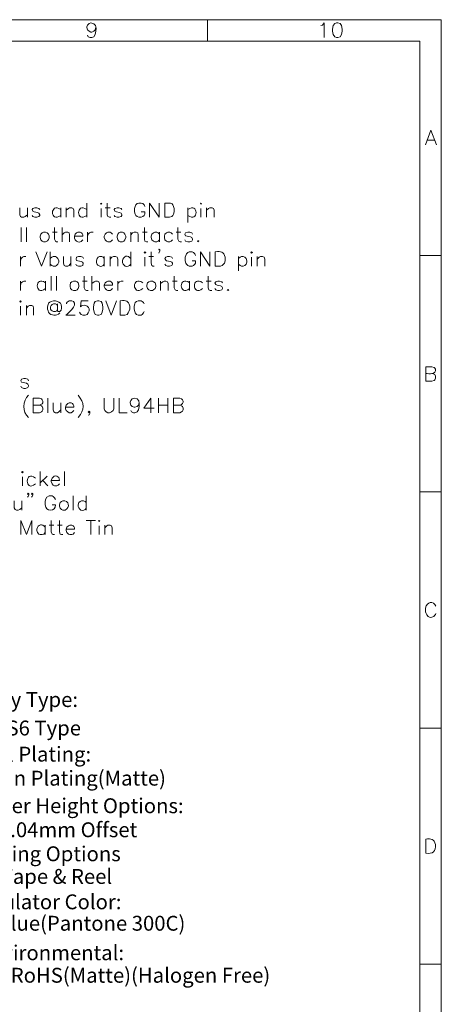
# Model space of a CAD drawing. Units: millimetres. Extents: x 0.2 to 19.9, y -14.7 to -0.8.
# Drawn here: x 16.4 to 19.9, y -9.1 to -0.8 of the extents above; entities that cross this region are included whole.
import ezdxf

# ---------------------------------------------------------------- set-up
doc = ezdxf.new("R2010")
doc.units = ezdxf.units.MM
doc.header["$MEASUREMENT"] = 0
doc.layers.get('0').update_dxf_attribs({"linetype": 'CONTINUOUS'})
doc.layers.add('0-1', color=7, linetype='CONTINUOUS')
doc.styles.add('SLDTEXTSTYLE1', font='ROMAND', dxfattribs={"width": 0.97})
doc.styles.add('SLDTEXTSTYLE2', font='ROMAND', dxfattribs={"width": 0.97, "bigfont": 'bigfont'})

# ---------------------------------------------------------------- blocks, each defined once
blk = doc.blocks.new('SW_NOTE_123')
at = {"layer": '0-1', "color": 0, "char_height": 1.5, "attachment_point": 1}
for s, insert, style in [('6. Apply Type:', (0, 1.934), 'SLDTEXTSTYLE1'), ('S6=S6 Type', (2.616, -0.935), 'SLDTEXTSTYLE1'), ('7. Shell Plating:', (-0.077, -3.57), 'SLDTEXTSTYLE1'), ('9=Tin Plating(Matte)', (2.77, -5.993), 'SLDTEXTSTYLE1'), ('8. Center Height Options:', (0, -8.773), 'SLDTEXTSTYLE1'), ('1=1.04mm Offset', (3.077, -11.196), 'SLDTEXTSTYLE1'), ('9. Packing Options', (-0.154, -13.62), 'SLDTEXTSTYLE1'), ('C=Tape & Reel', (3.077, -15.906), 'SLDTEXTSTYLE2'), ('10. Insulator Color:', (-0.384, -18.466), 'SLDTEXTSTYLE2'), ('3=Blue(Pantone 300C)', (2.917, -20.627), 'SLDTEXTSTYLE1'), ('11. Environmental:', (-0.061, -23.602), 'SLDTEXTSTYLE1'), ('FG=RoHS(Matte)(Halogen Free)', (2.86, -25.873), 'SLDTEXTSTYLE1')]:
    blk.add_mtext(s, dxfattribs=dict(at, insert=insert, style=style))

msp = doc.modelspace()

# ---------------------------------------------------------------- linework, layer by layer
at = {"color": 7, "linetype": 'Continuous', "lineweight": 20, "true_color": 0x000007}
for p, q in [((17.9293, -0.8213), (17.9293, -1.0013)), ((19.7174, -1.0013), (0.397, -1.0013)), ((19.7174, -1.0013), (19.7174, -14.5541)), ((19.7794, -1.8346), (19.8366, -1.8346)), ((16.916, -2.3651), (16.916, -2.4843)), ((17.5728, -2.4843), (17.5728, -2.3651)), ((16.4153, -2.4044), (16.4153, -2.4843)), ((16.6966, -2.4044), (16.6966, -2.4843)), ((16.7419, -2.4044), (16.7419, -2.4843)), ((17.0352, -2.4116), (17.0352, -2.4843)), ((17.0686, -2.4044), (17.1115, -2.4044)), ((17.7647, -2.4044), (17.7647, -2.5272)), ((17.8744, -2.4116), (17.8744, -2.4843)), ((17.9233, -2.4044), (17.9233, -2.4843)), ((16.364, -2.5701), (16.364, -2.6917)), ((16.4093, -2.5701), (16.4093, -2.6917)), ((16.6263, -2.6095), (16.6656, -2.6095)), ((16.7085, -2.5701), (16.7085, -2.6917)), ((16.9219, -2.6095), (16.9219, -2.6917)), ((17.2855, -2.6095), (17.2855, -2.6917)), ((17.3833, -2.6095), (17.4226, -2.6095)), ((17.5263, -2.6095), (17.5263, -2.6917)), ((17.667, -2.6095), (17.7063, -2.6095)), ((16.3581, -2.8133), (16.3581, -2.8967)), ((16.6084, -2.774), (16.6084, -2.8967)), ((16.7824, -2.8133), (16.7824, -2.8967)), ((17.0626, -2.8133), (17.0626, -2.8967)), ((17.1115, -2.8133), (17.1115, -2.8967)), ((17.2855, -2.774), (17.2855, -2.8967)), ((17.4381, -2.8133), (17.4774, -2.8133)), ((17.996, -2.8967), (17.996, -2.774)), ((18.1915, -2.8133), (18.1915, -2.9361)), ((18.3477, -2.8133), (18.3477, -2.8967)), ((19.7174, -2.8073), (19.8974, -2.8073)), ((17.4047, -2.8205), (17.4047, -2.8967)), ((18.3012, -2.8205), (18.3012, -2.8967)), ((16.6144, -2.979), (16.6144, -3.1006)), ((16.6597, -2.979), (16.6597, -3.1006)), ((16.9589, -2.979), (16.9589, -3.1006)), ((16.3581, -3.0219), (16.3581, -3.1006)), ((16.5679, -3.0219), (16.5679, -3.1006)), ((16.8802, -3.0219), (16.9195, -3.0219)), ((17.1758, -3.0219), (17.1758, -3.1006)), ((17.5359, -3.0219), (17.5359, -3.1006)), ((17.636, -3.0219), (17.6765, -3.0219)), ((17.7802, -3.0219), (17.7802, -3.1006)), ((17.9197, -3.0219), (17.9602, -3.0219)), ((16.3581, -3.2317), (16.3581, -3.308)), ((16.4069, -3.2258), (16.4069, -3.308)), ((17.1973, -3.308), (17.1973, -3.1864)), ((16.7395, -3.308), (16.8182, -3.308)), ((16.5869, -4.0066), (16.5869, -4.1294)), ((16.6966, -4.0471), (16.6966, -4.1294)), ((17.4536, -4.0066), (17.4536, -4.1294)), ((17.518, -4.0066), (17.518, -4.1294)), ((17.5967, -4.0066), (17.5967, -4.1294)), ((17.518, -4.065), (17.5967, -4.065)), ((16.5226, -4.6241), (16.5226, -4.7457)), ((16.7276, -4.6241), (16.7276, -4.7457)), ((16.3736, -4.6694), (16.3736, -4.7457)), ((16.581, -4.6634), (16.5226, -4.7206)), ((16.5464, -4.7004), (16.5869, -4.7457)), ((16.6167, -4.7004), (16.6847, -4.7004)), ((19.7174, -4.7945), (19.8974, -4.7945)), ((16.37, -4.8708), (16.37, -4.9495)), ((16.8003, -4.8279), (16.8003, -4.9495)), ((16.91, -4.8279), (16.91, -4.9495)), ((16.6513, -4.9042), (16.6227, -4.9042)), ((16.91, -5.0353), (16.9899, -5.0353)), ((16.9493, -5.0353), (16.9493, -5.1545)), ((16.5655, -5.0747), (16.5655, -5.1545)), ((16.5989, -5.0747), (16.6382, -5.0747)), ((16.6692, -5.0747), (16.7085, -5.0747)), ((17.0197, -5.0818), (17.0197, -5.1545)), ((17.0662, -5.0747), (17.0662, -5.1545)), ((19.7174, -6.7841), (19.8974, -6.7841)), ((19.7663, -7.8367), (19.7663, -7.7175)), ((19.7174, -8.7713), (19.8974, -8.7713))]:
    msp.add_line(p, q, dxfattribs=at)
for points in [[(19.8974, -14.7341), (19.8974, -0.8213), (0.217, -0.8213), (0.217, -14.7341)], [(19.0164, -0.8488), (19.001, -0.8547), (18.9878, -0.8702), (18.9819, -0.9), (18.9819, -0.9191), (18.9878, -0.9465), (19.001, -0.9644), (19.0164, -0.9704), (19.0284, -0.9704), (19.0463, -0.9644), (19.0582, -0.9465), (19.0641, -0.9191), (19.0641, -0.9), (19.0582, -0.8702), (19.0463, -0.8547), (19.0284, -0.8488)], [(17.0292, -2.3687), (17.0352, -2.3746), (17.0411, -2.3687), (17.0352, -2.3651)], [(17.872, -2.3687), (17.8744, -2.3746), (17.8804, -2.3687), (17.8744, -2.3651)], [(17.1973, -2.6095), (17.1854, -2.6154), (17.1758, -2.6273), (17.1699, -2.6428), (17.1699, -2.6548), (17.1758, -2.6738), (17.1854, -2.6858), (17.1973, -2.6917), (17.2152, -2.6917), (17.2271, -2.6858), (17.2366, -2.6738), (17.2426, -2.6548), (17.2426, -2.6428), (17.2366, -2.6273), (17.2271, -2.6154), (17.2152, -2.6095)], [(17.8506, -2.6798), (17.847, -2.6858), (17.8506, -2.6917), (17.8565, -2.6858)], [(17.3988, -2.7799), (17.4047, -2.7859), (17.4107, -2.7799), (17.4047, -2.774)], [(18.2952, -2.7799), (18.3012, -2.7859), (18.3083, -2.7799), (18.3012, -2.774)], [(16.8039, -3.0219), (16.7908, -3.0279), (16.7789, -3.0362), (16.7753, -3.0553), (16.7753, -3.0672), (16.7789, -3.0851), (16.7908, -3.0946), (16.8039, -3.1006), (16.8218, -3.1006), (16.8337, -3.0946), (16.8432, -3.0851), (16.8492, -3.0672), (16.8492, -3.0553), (16.8432, -3.0362), (16.8337, -3.0279), (16.8218, -3.0219)], [(17.45, -3.0219), (17.4381, -3.0279), (17.4262, -3.0362), (17.4202, -3.0553), (17.4202, -3.0672), (17.4262, -3.0851), (17.4381, -3.0946), (17.45, -3.1006), (17.4691, -3.1006), (17.4774, -3.0946), (17.4906, -3.0851), (17.4965, -3.0672), (17.4965, -3.0553), (17.4906, -3.0362), (17.4774, -3.0279), (17.4691, -3.0219)], [(18.1033, -3.0911), (18.0973, -3.0946), (18.1033, -3.1006), (18.1093, -3.0946)], [(16.3521, -3.1924), (16.3581, -3.1983), (16.364, -3.1924), (16.3581, -3.1864)], [(17.0042, -3.1864), (16.9863, -3.1924), (16.9768, -3.2079), (16.9708, -3.2377), (16.9708, -3.2568), (16.9768, -3.2842), (16.9863, -3.3021), (17.0042, -3.308), (17.0173, -3.308), (17.0352, -3.3021), (17.0447, -3.2842), (17.0507, -3.2568), (17.0507, -3.2377), (17.0447, -3.2079), (17.0352, -3.1924), (17.0173, -3.1864)], [(16.3664, -4.63), (16.3736, -4.636), (16.3795, -4.63), (16.3736, -4.6241)], [(17.0137, -5.0413), (17.0197, -5.0449), (17.0256, -5.0413), (17.0197, -5.0353)]]:
    msp.add_lwpolyline(points, close=True, dxfattribs=at)
for points in [[(16.9923, -0.8881), (16.9863, -0.906), (16.9744, -0.9191), (16.9565, -0.9251), (16.9493, -0.9251), (16.935, -0.9191), (16.9219, -0.906), (16.916, -0.8881), (16.916, -0.8821), (16.9219, -0.8666), (16.935, -0.8547), (16.9493, -0.8488)], [(18.8841, -0.8702), (18.8972, -0.8666), (18.9115, -0.8488), (18.9115, -0.9704)], [(16.9923, -0.9191), (16.9863, -0.9465), (16.9744, -0.9644), (16.9565, -0.9704), (16.9434, -0.9704), (16.9279, -0.9644), (16.9219, -0.9525)], [(19.7639, -1.8739), (19.8092, -1.7524), (19.8557, -1.8739)], [(17.0876, -2.3651), (17.0876, -2.4628), (17.0936, -2.4783), (17.1055, -2.4843), (17.1174, -2.4843)], [(17.4047, -2.3925), (17.3988, -2.3806), (17.3857, -2.3687), (17.3737, -2.3651), (17.3523, -2.3651), (17.3404, -2.3687), (17.3284, -2.3806), (17.3225, -2.3925), (17.3165, -2.4116), (17.3165, -2.439), (17.3225, -2.4569), (17.3284, -2.4688), (17.3404, -2.4783), (17.3523, -2.4843), (17.3737, -2.4843), (17.3857, -2.4783), (17.3988, -2.4688), (17.4047, -2.4569), (17.4047, -2.439), (17.3737, -2.439)], [(17.4441, -2.4843), (17.4441, -2.3651), (17.5239, -2.4843), (17.5239, -2.3651)], [(16.3521, -2.4044), (16.3521, -2.4628), (16.3581, -2.4783), (16.3664, -2.4843), (16.3855, -2.4843), (16.3974, -2.4783), (16.4153, -2.4628)], [(16.519, -2.4199), (16.513, -2.4116), (16.4951, -2.4044), (16.4773, -2.4044), (16.4618, -2.4116), (16.4558, -2.4199), (16.4618, -2.4318), (16.4737, -2.439), (16.5011, -2.445), (16.513, -2.4509), (16.519, -2.4628), (16.519, -2.4688), (16.513, -2.4783), (16.4951, -2.4843), (16.4773, -2.4843), (16.4618, -2.4783), (16.4558, -2.4688)], [(16.7419, -2.4259), (16.761, -2.4116), (16.7693, -2.4044), (16.7884, -2.4044), (16.8003, -2.4116), (16.8063, -2.4259), (16.8063, -2.4843)], [(17.2092, -2.4199), (17.2033, -2.4116), (17.1854, -2.4044), (17.1699, -2.4044), (17.1508, -2.4116), (17.1448, -2.4199), (17.1508, -2.4318), (17.1639, -2.439), (17.1913, -2.445), (17.2033, -2.4509), (17.2092, -2.4628), (17.2092, -2.4688), (17.2033, -2.4783), (17.1854, -2.4843), (17.1699, -2.4843), (17.1508, -2.4783), (17.1448, -2.4688)], [(17.6515, -2.4116), (17.6515, -2.439), (17.6455, -2.4569), (17.6396, -2.4688), (17.63, -2.4783), (17.6122, -2.4843), (17.5728, -2.4843)], [(17.9233, -2.4259), (17.9388, -2.4116), (17.9507, -2.4044), (17.9686, -2.4044), (17.9817, -2.4116), (17.9877, -2.4259), (17.9877, -2.4843)], [(16.55, -2.6095), (16.5404, -2.6154), (16.5285, -2.6273), (16.5226, -2.6428), (16.5226, -2.6548), (16.5285, -2.6738), (16.5404, -2.6858), (16.55, -2.6917), (16.5679, -2.6917)], [(16.6442, -2.5701), (16.6442, -2.6679), (16.6513, -2.6858), (16.6597, -2.6917), (16.6716, -2.6917)], [(16.7085, -2.6333), (16.724, -2.6154), (16.736, -2.6095), (16.755, -2.6095), (16.7669, -2.6154), (16.7693, -2.6333), (16.7693, -2.6917)], [(16.8122, -2.6428), (16.8826, -2.6428), (16.8826, -2.6333), (16.8766, -2.6214), (16.8707, -2.6154), (16.8587, -2.6095), (16.8397, -2.6095), (16.8277, -2.6154), (16.8182, -2.6273)], [(16.9219, -2.6428), (16.9279, -2.6273), (16.9374, -2.6154), (16.9493, -2.6095), (16.9684, -2.6095)], [(17.1329, -2.6273), (17.121, -2.6154), (17.1115, -2.6095), (17.0936, -2.6095), (17.0805, -2.6154), (17.0686, -2.6273), (17.0626, -2.6428), (17.0626, -2.6548), (17.0686, -2.6738), (17.0805, -2.6858), (17.0936, -2.6917), (17.1115, -2.6917), (17.121, -2.6858), (17.1329, -2.6738)], [(17.2855, -2.6333), (17.301, -2.6154), (17.3129, -2.6095), (17.3308, -2.6095), (17.3439, -2.6154), (17.3463, -2.6333), (17.3463, -2.6917)], [(17.4011, -2.5701), (17.4011, -2.6679), (17.4047, -2.6858), (17.4166, -2.6917), (17.4286, -2.6917)], [(17.5263, -2.6273), (17.5144, -2.6154), (17.5049, -2.6095), (17.487, -2.6095), (17.4751, -2.6154), (17.4619, -2.6273), (17.456, -2.6428), (17.456, -2.6548), (17.4619, -2.6738), (17.4751, -2.6858), (17.487, -2.6917), (17.5049, -2.6917), (17.5144, -2.6858), (17.5263, -2.6738)], [(17.636, -2.6273), (17.6241, -2.6154), (17.6145, -2.6095), (17.5967, -2.6095), (17.5847, -2.6154), (17.5728, -2.6273), (17.5692, -2.6428), (17.5692, -2.6548), (17.5728, -2.6738), (17.5847, -2.6858), (17.5967, -2.6917), (17.6145, -2.6917), (17.6241, -2.6858), (17.636, -2.6738)], [(17.6825, -2.5701), (17.6825, -2.6679), (17.6884, -2.6858), (17.7004, -2.6917), (17.7123, -2.6917)], [(17.8041, -2.6273), (17.7981, -2.6154), (17.7826, -2.6095), (17.7647, -2.6095), (17.7469, -2.6154), (17.7397, -2.6273), (17.7469, -2.6405), (17.7588, -2.6428), (17.7886, -2.6488), (17.7981, -2.6548), (17.8041, -2.6679), (17.8041, -2.6738), (17.7981, -2.6858), (17.7826, -2.6917), (17.7647, -2.6917), (17.7469, -2.6858), (17.7397, -2.6738)], [(16.3581, -2.8503), (16.364, -2.8324), (16.3736, -2.8205), (16.3855, -2.8133), (16.4034, -2.8133)], [(16.4856, -2.774), (16.5345, -2.8967), (16.581, -2.774)], [(16.6084, -2.8324), (16.6203, -2.8205), (16.6322, -2.8133), (16.6513, -2.8133), (16.6597, -2.8205), (16.6716, -2.8324), (16.6787, -2.8503), (16.6787, -2.8622), (16.6716, -2.8777), (16.6597, -2.8896), (16.6513, -2.8967), (16.6322, -2.8967), (16.6203, -2.8896), (16.6084, -2.8777)], [(16.7181, -2.8133), (16.7181, -2.8717), (16.724, -2.8896), (16.736, -2.8967), (16.755, -2.8967), (16.7669, -2.8896), (16.7824, -2.8717)], [(16.8862, -2.8324), (16.8826, -2.8205), (16.8647, -2.8133), (16.8456, -2.8133), (16.8277, -2.8205)], [(17.0626, -2.8324), (17.0531, -2.8205), (17.0411, -2.8133), (17.0233, -2.8133), (17.0113, -2.8205), (17.0018, -2.8324), (16.9958, -2.8503)], [(17.1115, -2.8383), (17.127, -2.8205), (17.1389, -2.8133), (17.1568, -2.8133), (17.1699, -2.8205), (17.1758, -2.8383), (17.1758, -2.8967)], [(17.456, -2.774), (17.456, -2.8717), (17.4619, -2.8896), (17.4715, -2.8967), (17.4834, -2.8967)], [(17.5299, -2.7561), (17.5239, -2.762), (17.5204, -2.7561), (17.5239, -2.7525), (17.5299, -2.7561), (17.5299, -2.768), (17.5204, -2.7859)], [(17.636, -2.8324), (17.63, -2.8205), (17.6122, -2.8133), (17.5943, -2.8133), (17.5788, -2.8205), (17.5728, -2.8324), (17.5788, -2.8443), (17.5871, -2.8503), (17.6181, -2.8562), (17.63, -2.8622), (17.636, -2.8717), (17.636, -2.8777), (17.63, -2.8896), (17.6122, -2.8967), (17.5943, -2.8967), (17.5788, -2.8896), (17.5728, -2.8777)], [(17.8291, -2.805), (17.8232, -2.793), (17.8136, -2.7799), (17.8017, -2.774), (17.7767, -2.774), (17.7647, -2.7799), (17.7552, -2.793), (17.7492, -2.805), (17.7433, -2.8205), (17.7433, -2.8503), (17.7492, -2.8693), (17.7552, -2.8777), (17.7647, -2.8896), (17.7767, -2.8967), (17.8017, -2.8967), (17.8136, -2.8896), (17.8232, -2.8777), (17.8291, -2.8693), (17.8291, -2.8503), (17.8017, -2.8503)], [(17.872, -2.8967), (17.872, -2.774), (17.9507, -2.8967), (17.9507, -2.774)], [(18.1915, -2.8324), (18.2046, -2.8205), (18.2165, -2.8133), (18.232, -2.8133), (18.244, -2.8205), (18.2559, -2.8324), (18.2618, -2.8503), (18.2618, -2.8622), (18.2559, -2.8777), (18.244, -2.8896), (18.232, -2.8967), (18.2165, -2.8967), (18.2046, -2.8896), (18.1915, -2.8777)], [(18.3477, -2.8383), (18.3656, -2.8205), (18.3775, -2.8133), (18.393, -2.8133), (18.4061, -2.8205), (18.4121, -2.8383), (18.4121, -2.8967)], [(16.8826, -2.8896), (16.8647, -2.8967), (16.8456, -2.8967), (16.8277, -2.8896), (16.8242, -2.8777)], [(18.0795, -2.8205), (18.0795, -2.8503), (18.0723, -2.8693), (18.0663, -2.8777), (18.0544, -2.8896), (18.0389, -2.8967), (17.996, -2.8967)], [(16.8945, -2.979), (16.8945, -3.0791), (16.9005, -3.0946), (16.9136, -3.1006), (16.9255, -3.1006)], [(17.6515, -2.979), (17.6515, -3.0791), (17.6575, -3.0946), (17.6706, -3.1006), (17.6825, -3.1006)], [(17.9352, -2.979), (17.9352, -3.0791), (17.9412, -3.0946), (17.9543, -3.1006), (17.9662, -3.1006)], [(16.3581, -3.0553), (16.364, -3.0362), (16.3736, -3.0279), (16.3855, -3.0219), (16.4034, -3.0219)], [(16.9589, -3.0422), (16.9768, -3.0279), (16.9899, -3.0219), (17.0042, -3.0219), (17.0173, -3.0279), (17.0233, -3.0422), (17.0233, -3.1006)], [(17.0626, -3.0553), (17.1329, -3.0553), (17.1329, -3.0422), (17.127, -3.0338), (17.121, -3.0279), (17.1115, -3.0219), (17.0936, -3.0219), (17.0805, -3.0279), (17.0686, -3.0362), (17.0626, -3.0553), (17.0626, -3.0672), (17.0686, -3.0851), (17.0805, -3.0946), (17.0936, -3.1006), (17.1115, -3.1006), (17.121, -3.0946), (17.1329, -3.0851)], [(17.1758, -3.0553), (17.1782, -3.0362), (17.1913, -3.0279), (17.2033, -3.0219), (17.2211, -3.0219)], [(17.5359, -3.0422), (17.5537, -3.0279), (17.5669, -3.0219), (17.5812, -3.0219), (17.5943, -3.0279), (17.6002, -3.0422), (17.6002, -3.1006)], [(18.058, -3.0362), (18.052, -3.0279), (18.033, -3.0219), (18.0175, -3.0219), (17.9996, -3.0279), (17.9936, -3.0362), (17.9996, -3.0493), (18.0115, -3.0553), (18.0389, -3.0613), (18.052, -3.0672), (18.058, -3.0791), (18.058, -3.0851), (18.052, -3.0946), (18.033, -3.1006), (18.0175, -3.1006), (17.9996, -3.0946), (17.9936, -3.0851)], [(16.4069, -3.2508), (16.4224, -3.2317), (16.4344, -3.2258), (16.4522, -3.2258), (16.4642, -3.2317), (16.4677, -3.2508), (16.4677, -3.308)], [(16.6692, -3.2138), (16.6692, -3.2711), (16.6752, -3.2782), (16.6871, -3.2782), (16.699, -3.2651), (16.7026, -3.2508), (16.7026, -3.2377), (16.699, -3.2198), (16.693, -3.2079), (16.6811, -3.1983), (16.6692, -3.1924), (16.6513, -3.1864), (16.6358, -3.1864), (16.6167, -3.1924), (16.6048, -3.1983), (16.5929, -3.2079), (16.5893, -3.2198), (16.5834, -3.2377), (16.5834, -3.2568), (16.5893, -3.2711), (16.5929, -3.2842)], [(16.6692, -3.2317), (16.6632, -3.2198), (16.6513, -3.2138), (16.6358, -3.2138), (16.6227, -3.2198), (16.6167, -3.2258), (16.6108, -3.2377), (16.6108, -3.2568), (16.6167, -3.2651), (16.6227, -3.2711), (16.6358, -3.2782), (16.6513, -3.2782), (16.6632, -3.2711), (16.6692, -3.2591)], [(16.7455, -3.2138), (16.7455, -3.2079), (16.7515, -3.1983), (16.7574, -3.1924), (16.7669, -3.1864), (16.7908, -3.1864), (16.8039, -3.1924)], [(16.9255, -3.1864), (16.8671, -3.1864), (16.8611, -3.2377)], [(17.0745, -3.1864), (17.121, -3.308), (17.1663, -3.1864)], [(17.276, -3.2317), (17.276, -3.2591), (17.27, -3.2782), (17.2641, -3.2901), (17.2545, -3.3021), (17.2366, -3.308), (17.1973, -3.308)], [(17.3988, -3.2138), (17.3928, -3.2019), (17.3797, -3.1924), (17.3713, -3.1864), (17.3463, -3.1864), (17.3344, -3.1924), (17.3225, -3.2019), (17.3189, -3.2138), (17.3129, -3.2317), (17.3129, -3.2591), (17.3189, -3.2782), (17.3225, -3.2901), (17.3344, -3.3021), (17.3463, -3.308), (17.3713, -3.308), (17.3797, -3.3021), (17.3928, -3.2901), (17.3988, -3.2782)], [(16.935, -3.2711), (16.9279, -3.2901), (16.9195, -3.3021), (16.9005, -3.308), (16.8826, -3.308), (16.8671, -3.3021), (16.8611, -3.2961), (16.8552, -3.2842)], [(19.7663, -3.8635), (19.7663, -3.7419), (19.8187, -3.7419), (19.8366, -3.7479), (19.8426, -3.7539), (19.8485, -3.7634)], [(19.8187, -3.7992), (19.8366, -3.8051), (19.8426, -3.8087), (19.8485, -3.8206), (19.8485, -3.8397), (19.8426, -3.8516), (19.8366, -3.8576), (19.8187, -3.8635), (19.7663, -3.8635)], [(16.4248, -3.8611), (16.4189, -3.848), (16.401, -3.8421), (16.3855, -3.8421), (16.3664, -3.848), (16.3604, -3.8611), (16.3664, -3.8731), (16.3795, -3.8754), (16.4069, -3.8814), (16.4189, -3.8886), (16.4248, -3.9005), (16.4248, -3.9064), (16.4189, -3.9184), (16.401, -3.9243), (16.3855, -3.9243), (16.3664, -3.9184), (16.3604, -3.9064)], [(16.4642, -4.1294), (16.4642, -4.0066), (16.5166, -4.0066), (16.5345, -4.0137), (16.5404, -4.0197), (16.5464, -4.0316)], [(16.6322, -4.0471), (16.6322, -4.1043), (16.6382, -4.1234), (16.6513, -4.1294), (16.6692, -4.1294), (16.6787, -4.1234), (16.6966, -4.1043)], [(16.736, -4.0829), (16.8063, -4.0829), (16.8063, -4.0709), (16.8003, -4.059), (16.7944, -4.0531), (16.7848, -4.0471), (16.7669, -4.0471), (16.755, -4.0531), (16.7419, -4.065), (16.736, -4.0829), (16.736, -4.096), (16.7419, -4.1103), (16.755, -4.1234), (16.7669, -4.1294), (16.7848, -4.1294), (16.7944, -4.1234), (16.8063, -4.1103)], [(17.0602, -4.0066), (17.0602, -4.096), (17.0662, -4.1103), (17.0781, -4.1234), (17.0936, -4.1294), (17.1055, -4.1294), (17.1234, -4.1234), (17.1365, -4.1103), (17.1425, -4.096), (17.1425, -4.0066)], [(17.1878, -4.0066), (17.1878, -4.1294), (17.2545, -4.1294)], [(17.3558, -4.0471), (17.3499, -4.065), (17.338, -4.0769), (17.3189, -4.0829), (17.3129, -4.0829), (17.2974, -4.0769), (17.2855, -4.065), (17.2796, -4.0471), (17.2796, -4.0411), (17.2855, -4.0256), (17.2974, -4.0137), (17.3129, -4.0066)], [(17.4536, -4.0066), (17.3952, -4.09), (17.481, -4.09)], [(17.6455, -4.1294), (17.6455, -4.0066), (17.698, -4.0066), (17.7123, -4.0137), (17.7194, -4.0197), (17.7254, -4.0316), (17.7254, -4.0411), (17.7194, -4.0531), (17.7123, -4.059), (17.698, -4.065), (17.6455, -4.065)], [(16.5166, -4.065), (16.5345, -4.0709), (16.5404, -4.0769), (16.5464, -4.09), (16.5464, -4.1043), (16.5404, -4.1174), (16.5345, -4.1234), (16.5166, -4.1294), (16.4642, -4.1294)], [(16.941, -4.1234), (16.935, -4.1294), (16.9279, -4.1234), (16.935, -4.1174), (16.941, -4.1234), (16.941, -4.1353), (16.935, -4.1472), (16.9279, -4.1508)], [(17.3558, -4.0769), (17.3499, -4.1043), (17.338, -4.1234), (17.3189, -4.1294), (17.3094, -4.1294), (17.2915, -4.1234), (17.2855, -4.1103)], [(17.698, -4.065), (17.7123, -4.0709), (17.7194, -4.0769), (17.7254, -4.09), (17.7254, -4.1043), (17.7194, -4.1174), (17.7123, -4.1234), (17.698, -4.1294), (17.6455, -4.1294)], [(16.6227, -4.6813), (16.6167, -4.7004), (16.6167, -4.7087), (16.6227, -4.7278), (16.6322, -4.7397), (16.6442, -4.7457), (16.6632, -4.7457), (16.6752, -4.7397), (16.6847, -4.7278)], [(16.4284, -4.8124), (16.4224, -4.8184), (16.4153, -4.8124), (16.4224, -4.8065), (16.4284, -4.8124), (16.4284, -4.822), (16.4224, -4.8339), (16.4153, -4.8398)], [(16.4618, -4.8124), (16.4558, -4.8184), (16.4498, -4.8124), (16.4558, -4.8065), (16.4618, -4.8124), (16.4618, -4.822), (16.4558, -4.8339), (16.4498, -4.8398)], [(16.3056, -4.8708), (16.3056, -4.9292), (16.3116, -4.9435), (16.3247, -4.9495), (16.339, -4.9495), (16.3521, -4.9435), (16.37, -4.9292)], [(16.6513, -4.8589), (16.6442, -4.8458), (16.6322, -4.8339), (16.6227, -4.8279), (16.5989, -4.8279)], [(16.7145, -4.8708), (16.7026, -4.8768), (16.6907, -4.8863), (16.6847, -4.9042), (16.6847, -4.9161), (16.6907, -4.9316), (16.7026, -4.9435), (16.7145, -4.9495), (16.7336, -4.9495)], [(16.91, -4.8863), (16.9005, -4.8768), (16.8885, -4.8708), (16.8707, -4.8708), (16.8587, -4.8768), (16.8492, -4.8863), (16.8432, -4.9042)], [(16.3604, -5.1545), (16.3604, -5.0353), (16.4069, -5.1545), (16.4522, -5.0353), (16.4522, -5.1545)], [(16.6167, -5.0353), (16.6167, -5.1331), (16.6227, -5.151), (16.6322, -5.1545), (16.6442, -5.1545)], [(16.6847, -5.0353), (16.6847, -5.1331), (16.6907, -5.151), (16.7026, -5.1545), (16.7145, -5.1545)], [(16.4951, -5.1092), (16.4951, -5.1212), (16.5011, -5.139), (16.5106, -5.151), (16.5226, -5.1545), (16.5404, -5.1545), (16.5536, -5.151), (16.5655, -5.139)], [(16.7419, -5.1092), (16.8122, -5.1092), (16.8122, -5.0997), (16.8063, -5.0878), (16.8003, -5.0818), (16.7908, -5.0747), (16.7729, -5.0747), (16.761, -5.0818), (16.7479, -5.0937), (16.7419, -5.1092), (16.7419, -5.1212), (16.7479, -5.139), (16.761, -5.151), (16.7729, -5.1545), (16.7908, -5.1545), (16.8003, -5.151), (16.8122, -5.139)], [(17.0662, -5.0997), (17.084, -5.0818), (17.0936, -5.0747), (17.1115, -5.0747), (17.1234, -5.0818), (17.1293, -5.0997), (17.1293, -5.1545)], [(19.7639, -5.7744), (19.7639, -5.8042), (19.7699, -5.8197), (19.7758, -5.8316), (19.7877, -5.8448)]]:
    msp.add_lwpolyline(points, dxfattribs=at)
for points in [[(16.9493, -0.8488), (16.9923, -0.8488), (16.9958, -0.8857), (16.9923, -0.9191)], [(16.6966, -2.4199), (16.6036, -2.352), (16.6036, -2.5379), (16.6966, -2.4688)], [(16.916, -2.4199), (16.823, -2.352), (16.823, -2.5379), (16.916, -2.4688)], [(17.5728, -2.3651), (17.6348, -2.3675), (17.6312, -2.3532), (17.6515, -2.4116)], [(17.7647, -2.4199), (17.8577, -2.3508), (17.8577, -2.5379), (17.7647, -2.4688)], [(16.5679, -2.6917), (16.6191, -2.675), (16.6024, -2.6011), (16.55, -2.6095)], [(16.8182, -2.6273), (16.7932, -2.6726), (16.8468, -2.7215), (16.8826, -2.6738)], [(17.996, -2.774), (18.0473, -2.7692), (18.064, -2.774), (18.0795, -2.8205)], [(16.8277, -2.8205), (16.8051, -2.8777), (16.9052, -2.8288), (16.8826, -2.8896)], [(16.9958, -2.8503), (16.9911, -2.8908), (17.0399, -2.9182), (17.0626, -2.8777)], [(16.5679, -3.0362), (16.4761, -2.9683), (16.4749, -3.1542), (16.5679, -3.0851)], [(17.3857, -3.0362), (17.2939, -2.9683), (17.2939, -3.1542), (17.3857, -3.0851)], [(17.7802, -3.0362), (17.6873, -2.9683), (17.6873, -3.1542), (17.7802, -3.0851)], [(17.8899, -3.0362), (17.7969, -2.9683), (17.7969, -3.1542), (17.8899, -3.0851)], [(16.8039, -3.1924), (16.8444, -3.2281), (16.7467, -3.2973), (16.7395, -3.308)], [(16.8611, -3.2377), (16.885, -3.2127), (16.9386, -3.2246), (16.935, -3.2711)], [(17.1973, -3.1864), (17.2486, -3.184), (17.2629, -3.1828), (17.276, -3.2317)], [(16.5929, -3.2842), (16.6167, -3.314), (16.6597, -3.3176), (16.6871, -3.2901)], [(19.8485, -3.7634), (19.8545, -3.8087), (19.7937, -3.8015), (19.7663, -3.7992)], [(16.4248, -3.9827), (16.3736, -4.0268), (16.37, -4.1258), (16.4248, -4.1687)], [(16.5464, -4.0316), (16.5512, -4.0745), (16.488, -4.0662), (16.4642, -4.065)], [(16.8432, -3.9827), (16.8957, -4.0459), (16.8993, -4.1067), (16.8432, -4.1687)], [(17.3129, -4.0066), (17.3558, -4.0066), (17.3594, -4.0435), (17.3558, -4.0769)], [(16.4832, -4.6813), (16.3914, -4.6014), (16.3914, -4.8077), (16.4832, -4.7278)], [(16.6847, -4.7004), (16.6895, -4.661), (16.6418, -4.6467), (16.6227, -4.6813)], [(16.7336, -4.9495), (16.7789, -4.9281), (16.7646, -4.8649), (16.7145, -4.8708)], [(16.8432, -4.9042), (16.8385, -4.9447), (16.8874, -4.9722), (16.91, -4.9316)], [(16.5655, -5.0937), (16.5416, -5.0616), (16.5047, -5.0687), (16.4951, -5.1092)], [(19.8521, -5.7589), (19.8295, -5.7089), (19.777, -5.7196), (19.7639, -5.7744)], [(19.7877, -5.8448), (19.8128, -5.8626), (19.8426, -5.846), (19.8521, -5.8197)]]:
    msp.add_open_spline(points, degree=3, dxfattribs=at)
for points in [[(17.2855, -2.8324), (17.2605, -2.799), (17.2223, -2.8085), (17.2152, -2.8503), (17.2152, -2.8503), (17.2128, -2.8944), (17.2569, -2.9158), (17.2855, -2.8777)], [(16.5989, -4.8279), (16.5631, -4.841), (16.5643, -4.872), (16.5655, -4.9042), (16.5655, -4.9042), (16.5655, -4.965), (16.6573, -4.9674), (16.6513, -4.9042)], [(19.7663, -7.7175), (19.8116, -7.7139), (19.839, -7.7175), (19.8485, -7.764), (19.8485, -7.764), (19.8545, -7.8212), (19.8247, -7.8474), (19.7663, -7.8367)]]:
    msp.add_open_spline(points, degree=3, knots=[0, 0, 0, 0, 0.125, 0.125, 0.125, 0.125001, 1, 1, 1, 1], dxfattribs=at)

# ---------------------------------------------------------------- block references
at = {"layer": '0-1', "color": 7, "xscale": 0.08344640165199371, "yscale": 0.08344640165199371, "zscale": 0.08344640165199371}
msp.add_blockref('SW_NOTE_123', (15.7305, -6.6428), dxfattribs=at)

doc.saveas('drawing.dxf')
